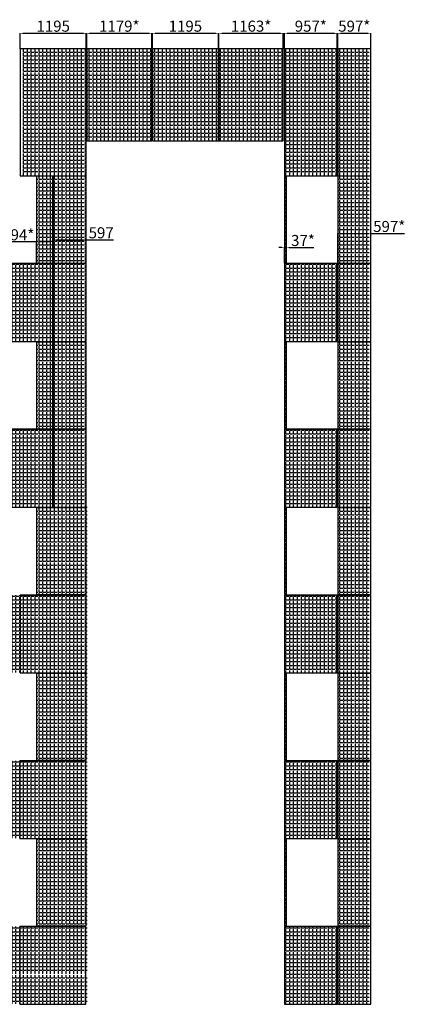
# Model space of a CAD drawing. Units: millimetres. Extents: x -126232 to 390674, y -74467 to 40121.
# Drawn here: x 184074 to 191057, y -22733 to -4907 of the extents above; entities that cross this region are included whole.
import ezdxf

# ---------------------------------------------------------------- set-up
doc = ezdxf.new("R2010")
doc.units = ezdxf.units.MM
doc.layers.add('Новый контур', color=7, linetype='Continuous', true_color=0xe6e6e6)
for name, color, linetype in [('Размеры плиты', 5, 'Continuous'), ('Размеры плиты @ 1', 5, 'Continuous'), ('Штриховка плитки', 7, 'Continuous')]:
    doc.layers.add(name, color=color, linetype=linetype)
doc.styles.get("Standard").update_dxf_attribs({"font": 'arial.ttf'})
doc.dimstyles.new('Аннотативный', dxfattribs={"dimscale": 0, "dimtxt": 2.5, "dimasz": 2.5, "dimexe": 1.25, "dimexo": 0.625, "dimtad": 1, "dimtxsty": 'Standard', "dimcen": 2.5, "dimadec": 0, "dimazin": 0, "dimtfac": 1, "dimtmove": 0, "dimatfit": 3, "dimfxl": 1, "dimarcsym": 0})
pattern_1 = [(0, (116321.13, -4444.07), (0, 69.85), [50.8, -19.05]), (90, (116321.13, -4444.07), (-69.85, 4e-15), [50.8, -19.05])]

# ---------------------------------------------------------------- blocks, each defined once
blk = doc.blocks.new('*D758')
at = {"layer": 'Defpoints', "color": 0, "transparency": 16777216}
for p in [(185279, -5153), (184084, -5433), (185279, -5433)]:
    blk.add_point(p, dxfattribs=at)
at = {"layer": 'Размеры плиты', "color": 0, "lineweight": -2, "transparency": 16777216}
for p, q in [((184084, -5432), (184084, -5151)), ((184134, -5153), (185229, -5153)), ((185279, -5432), (185279, -5151))]:
    blk.add_line(p, q, dxfattribs=at)
at = {"layer": 'Размеры плиты', "color": 0, "transparency": 16777216}
for points in [[(184134, -5144), (184134, -5161), (184084, -5153)], [(185229, -5144), (185229, -5161), (185279, -5153)]]:
    blk.add_solid(points, dxfattribs=at)
at = {"layer": 'Размеры плиты', "color": 0, "transparency": 16777216, "insert": (184681, -5050), "char_height": 200, "attachment_point": 5}
blk.add_mtext('1195', dxfattribs=at)
blk = doc.blocks.new('*D759')
at = {"layer": 'Defpoints', "color": 0, "transparency": 16777216}
for p in [(186468, -5153), (185289, -5433), (186468, -5433)]:
    blk.add_point(p, dxfattribs=at)
at = {"layer": 'Размеры плиты', "color": 0, "lineweight": -2, "transparency": 16777216}
for p, q in [((185289, -5432), (185289, -5151)), ((185339, -5153), (186418, -5153)), ((186468, -5432), (186468, -5151))]:
    blk.add_line(p, q, dxfattribs=at)
at = {"layer": 'Размеры плиты', "color": 0, "transparency": 16777216}
for points in [[(185339, -5144), (185339, -5161), (185289, -5153)], [(186418, -5144), (186418, -5161), (186468, -5153)]]:
    blk.add_solid(points, dxfattribs=at)
at = {"layer": 'Размеры плиты', "color": 0, "transparency": 16777216, "insert": (185878, -5050), "char_height": 200, "attachment_point": 5}
blk.add_mtext('1179*', dxfattribs=at)
blk = doc.blocks.new('*D760')
at = {"layer": 'Defpoints', "color": 0, "transparency": 16777216}
for p in [(187673, -5153), (186478, -5433), (187673, -5433)]:
    blk.add_point(p, dxfattribs=at)
at = {"layer": 'Размеры плиты', "color": 0, "lineweight": -2, "transparency": 16777216}
for p, q in [((186478, -5432), (186478, -5151)), ((186528, -5153), (187623, -5153)), ((187673, -5432), (187673, -5151))]:
    blk.add_line(p, q, dxfattribs=at)
at = {"layer": 'Размеры плиты', "color": 0, "transparency": 16777216}
for points in [[(186528, -5144), (186528, -5161), (186478, -5153)], [(187623, -5144), (187623, -5161), (187673, -5153)]]:
    blk.add_solid(points, dxfattribs=at)
at = {"layer": 'Размеры плиты', "color": 0, "transparency": 16777216, "insert": (187075, -5050), "char_height": 200, "attachment_point": 5}
blk.add_mtext('1195', dxfattribs=at)
blk = doc.blocks.new('*D762')
at = {"layer": 'Defpoints', "color": 0, "transparency": 16777216}
for p in [(188846, -5153), (187683, -5433), (188846, -5433)]:
    blk.add_point(p, dxfattribs=at)
at = {"layer": 'Размеры плиты', "color": 0, "lineweight": -2, "transparency": 16777216}
for p, q in [((187683, -5432), (187683, -5151)), ((187733, -5153), (188796, -5153)), ((188846, -5432), (188846, -5151))]:
    blk.add_line(p, q, dxfattribs=at)
at = {"layer": 'Размеры плиты', "color": 0, "transparency": 16777216}
for points in [[(187733, -5144), (187733, -5161), (187683, -5153)], [(188796, -5144), (188796, -5161), (188846, -5153)]]:
    blk.add_solid(points, dxfattribs=at)
at = {"layer": 'Размеры плиты', "color": 0, "transparency": 16777216, "insert": (188264, -5050), "char_height": 200, "attachment_point": 5}
blk.add_mtext('1163*', dxfattribs=at)
blk = doc.blocks.new('*D763')
at = {"layer": 'Defpoints', "color": 0, "transparency": 16777216}
for p in [(189824, -5153), (188867, -5433), (189824, -5433)]:
    blk.add_point(p, dxfattribs=at)
at = {"layer": 'Размеры плиты', "color": 0, "lineweight": -2, "transparency": 16777216}
for p, q in [((188867, -5432), (188867, -5151)), ((188917, -5153), (189774, -5153)), ((189824, -5432), (189824, -5151))]:
    blk.add_line(p, q, dxfattribs=at)
at = {"layer": 'Размеры плиты', "color": 0, "transparency": 16777216}
for points in [[(188917, -5144), (188917, -5161), (188867, -5153)], [(189774, -5144), (189774, -5161), (189824, -5153)]]:
    blk.add_solid(points, dxfattribs=at)
at = {"layer": 'Размеры плиты', "color": 0, "transparency": 16777216, "insert": (189346, -5050), "char_height": 200, "attachment_point": 5}
blk.add_mtext('957*', dxfattribs=at)
blk = doc.blocks.new('*D764')
at = {"layer": 'Defpoints', "color": 0, "transparency": 16777216}
for p in [(190431, -5153), (189834, -5433), (190431, -5433)]:
    blk.add_point(p, dxfattribs=at)
at = {"layer": 'Размеры плиты', "color": 0, "lineweight": -2, "transparency": 16777216}
for p, q in [((189834, -5432), (189834, -5151)), ((189884, -5153), (190381, -5153)), ((190431, -5432), (190431, -5151))]:
    blk.add_line(p, q, dxfattribs=at)
at = {"layer": 'Размеры плиты', "color": 0, "transparency": 16777216}
for points in [[(189884, -5144), (189884, -5161), (189834, -5153)], [(190381, -5144), (190381, -5161), (190431, -5153)]]:
    blk.add_solid(points, dxfattribs=at)
at = {"layer": 'Размеры плиты', "color": 0, "transparency": 16777216, "insert": (190133, -5050), "char_height": 200, "attachment_point": 5}
blk.add_mtext('597*', dxfattribs=at)
blk = doc.blocks.new('*D816')
at = {"layer": 'Defpoints', "color": 0, "transparency": 16777216}
for p in [(185279, -8894), (184682, -9313), (185279, -9313)]:
    blk.add_point(p, dxfattribs=at)
at = {"layer": 'Размеры плиты', "color": 0, "lineweight": -2, "transparency": 16777216}
for p, q in [((184682, -9312), (184682, -8892)), ((184732, -8894), (185229, -8894)), ((185279, -9312), (185279, -8892)), ((185279, -8894), (185772, -8894))]:
    blk.add_line(p, q, dxfattribs=at)
at = {"layer": 'Размеры плиты', "color": 0, "transparency": 16777216}
for points in [[(184732, -8885), (184732, -8902), (184682, -8894)], [(185229, -8885), (185229, -8902), (185279, -8894)]]:
    blk.add_solid(points, dxfattribs=at)
at = {"layer": 'Размеры плиты', "color": 0, "transparency": 16777216, "insert": (185550, -8791), "char_height": 200, "attachment_point": 5}
blk.add_mtext('597', dxfattribs=at)
blk = doc.blocks.new('*D817')
at = {"layer": 'Defpoints', "color": 0, "transparency": 16777216}
for p in [(184672, -8930), (184378, -9313), (184672, -9313)]:
    blk.add_point(p, dxfattribs=at)
at = {"layer": 'Размеры плиты', "color": 0, "lineweight": -2, "transparency": 16777216}
for p, q in [((184378, -8930), (183770, -8930)), ((184378, -9312), (184378, -8929)), ((184622, -8930), (184428, -8930)), ((184672, -9312), (184672, -8929))]:
    blk.add_line(p, q, dxfattribs=at)
at = {"layer": 'Размеры плиты', "color": 0, "transparency": 16777216}
for points in [[(184428, -8922), (184428, -8938), (184378, -8930)], [(184622, -8922), (184622, -8938), (184672, -8930)]]:
    blk.add_solid(points, dxfattribs=at)
at = {"layer": 'Размеры плиты', "color": 0, "transparency": 16777216, "insert": (184049, -8827), "char_height": 200, "attachment_point": 5}
blk.add_mtext('294*', dxfattribs=at)
blk = doc.blocks.new('*D818')
at = {"layer": 'Defpoints', "color": 0, "transparency": 16777216}
for p in [(188904, -9033), (188867, -9313), (188904, -9313)]:
    blk.add_point(p, dxfattribs=at)
at = {"layer": 'Размеры плиты', "color": 0, "lineweight": -2, "transparency": 16777216}
for p, q in [((188817, -9033), (188767, -9033)), ((188867, -9312), (188867, -9031)), ((188867, -9033), (188904, -9033)), ((188904, -9312), (188904, -9031)), ((188954, -9033), (189403, -9033))]:
    blk.add_line(p, q, dxfattribs=at)
at = {"layer": 'Размеры плиты', "color": 0, "transparency": 16777216}
for points in [[(188817, -9024), (188817, -9041), (188867, -9033)], [(188954, -9024), (188954, -9041), (188904, -9033)]]:
    blk.add_solid(points, dxfattribs=at)
at = {"layer": 'Размеры плиты', "color": 0, "transparency": 16777216, "insert": (189204, -8930), "char_height": 200, "attachment_point": 5}
blk.add_mtext('37*', dxfattribs=at)
blk = doc.blocks.new('*D819')
at = {"layer": 'Defpoints', "color": 0, "transparency": 16777216}
for p in [(190431, -8778), (189834, -9313), (190431, -9313)]:
    blk.add_point(p, dxfattribs=at)
at = {"layer": 'Размеры плиты', "color": 0, "lineweight": -2, "transparency": 16777216}
for p, q in [((189834, -9312), (189834, -8777)), ((189884, -8778), (190381, -8778)), ((190431, -9312), (190431, -8777)), ((190431, -8778), (191044, -8778))]:
    blk.add_line(p, q, dxfattribs=at)
at = {"layer": 'Размеры плиты', "color": 0, "transparency": 16777216}
for points in [[(189884, -8770), (189884, -8787), (189834, -8778)], [(190381, -8770), (190381, -8787), (190431, -8778)]]:
    blk.add_solid(points, dxfattribs=at)
at = {"layer": 'Размеры плиты', "color": 0, "transparency": 16777216, "insert": (190766, -8676), "char_height": 200, "attachment_point": 5}
blk.add_mtext('597*', dxfattribs=at)

msp = doc.modelspace()

# ---------------------------------------------------------------- hatches: boundary and pattern name
at = {"layer": 'Штриховка плитки', "true_color": 0xffaaa9, "transparency": 33554508}
h = msp.add_hatch(dxfattribs=at)
h.set_pattern_fill('ANGLE', color=21, scale=10)
h.set_pattern_definition(pattern_1)
h.paths.add_polyline_path([(185283.331, -5432.587), (184133.331, -5432.587), (184133.331, -7722.587), (185283.331, -7722.587)])
at = {"layer": 'Штриховка плитки', "true_color": 0xffb03e, "transparency": 33554508}
h = msp.add_hatch(dxfattribs=at)
h.set_pattern_fill('ANGLE', color=40, scale=10)
h.set_pattern_definition(pattern_1)
h.paths.add_polyline_path([(185293.331, -7092.587), (185293.331, -5432.587), (185413.964, -5432.587), (185413.964, -7092.587)])
h = msp.add_hatch(dxfattribs=at)
h.set_pattern_fill('ANGLE', color=40, scale=10)
h.set_pattern_definition(pattern_1)
h.paths.add_polyline_path([(186534.096, -5432.587), (185424.096, -5432.587), (185424.096, -7092.587), (186534.096, -7092.587)])
at = {"layer": 'Штриховка плитки', "true_color": 0xfacd80, "transparency": 33554508}
h = msp.add_hatch(dxfattribs=at)
h.set_pattern_fill('ANGLE', color=31, scale=10)
h.set_pattern_definition(pattern_1)
h.paths.add_polyline_path([(186544.096, -7092.587), (187764.096, -7092.587), (187764.096, -5432.587), (186544.096, -5432.587)])
at = {"layer": 'Штриховка плитки', "true_color": 0xffb03e, "transparency": 33554508}
h = msp.add_hatch(dxfattribs=at)
h.set_pattern_fill('ANGLE', color=40, scale=10)
h.set_pattern_definition(pattern_1)
h.paths.add_polyline_path([(188844.096, -5432.587), (187774.096, -5432.587), (187774.096, -7092.587), (188844.096, -7092.587)])
at = {"layer": 'Штриховка плитки', "true_color": 0xfacd80, "transparency": 33554508}
h = msp.add_hatch(dxfattribs=at)
h.set_pattern_fill('ANGLE', color=31, scale=10)
h.set_pattern_definition(pattern_1)
h.paths.add_polyline_path([(189793.229, -7722.587), (189793.229, -5432.587), (190403.229, -5432.587), (190403.229, -7722.587)])
h.paths.add_polyline_path([(189173.229, -7722.587), (189173.229, -5432.587), (189783.229, -5432.587), (189783.229, -7722.587)])
h.paths.add_polyline_path([(188863.229, -7722.587), (188863.229, -5432.587), (189163.229, -5432.587), (189163.229, -7722.587)])
at = {"layer": 'Штриховка плитки', "true_color": 0xffb03e, "transparency": 33554508}
h = msp.add_hatch(dxfattribs=at)
h.set_pattern_fill('ANGLE', color=40, scale=10)
h.set_pattern_definition(pattern_1)
h.paths.add_polyline_path([(183513.331, -10182.587), (183513.331, -9322.587), (184733.331, -9322.587), (184733.331, -10182.587)])
h.paths.add_polyline_path([(183513.331, -10722.587), (183513.331, -10192.587), (184733.331, -10192.587), (184733.331, -10722.587)])
h.paths.add_polyline_path([(184378.331, -9312.587), (184378.331, -7732.587), (184733.331, -7732.587), (184733.331, -9312.587)])
at = {"layer": 'Штриховка плитки', "true_color": 0xfacd80, "transparency": 33554508}
h = msp.add_hatch(dxfattribs=at)
h.set_pattern_fill('ANGLE', color=31, scale=10)
h.set_pattern_definition(pattern_1)
h.paths.add_polyline_path([(184743.331, -10182.587), (184743.331, -9322.587), (185283.331, -9322.587), (185283.331, -10182.587)])
h.paths.add_polyline_path([(184743.331, -10722.587), (184743.331, -10192.587), (185283.331, -10192.587), (185283.331, -10722.587)])
h.paths.add_polyline_path([(184743.331, -9312.587), (184743.331, -7732.587), (185283.331, -7732.587), (185283.331, -9312.587)])
h = msp.add_hatch(dxfattribs=at)
h.set_pattern_fill('ANGLE', color=31, scale=10)
h.set_pattern_definition(pattern_1)
h.paths.add_polyline_path([(189833.229, -8262.587), (189833.229, -7732.587), (190403.229, -7732.587), (190403.229, -8262.587)])
h.paths.add_polyline_path([(189833.229, -9312.587), (189833.229, -8272.587), (190403.229, -8272.587), (190403.229, -9312.587)])
h.paths.add_polyline_path([(189793.229, -10722.587), (189793.229, -9322.587), (190403.229, -9322.587), (190403.229, -10722.587)])
h.paths.add_polyline_path([(189173.229, -10722.587), (189173.229, -9322.587), (189783.229, -9322.587), (189783.229, -10722.587)])
h.paths.add_polyline_path([(188863.229, -10722.587), (188863.229, -9322.587), (189163.229, -9322.587), (189163.229, -10722.587)])
h.paths.add_polyline_path([(188863.229, -8262.587), (188863.229, -7732.587), (188913.229, -7732.587), (188913.229, -8262.587)])
h.paths.add_polyline_path([(188863.229, -9312.587), (188863.229, -8272.587), (188913.229, -8272.587), (188913.229, -9312.587)])
h = msp.add_hatch(dxfattribs=at)
h.set_pattern_fill('ANGLE', color=31, scale=10)
h.set_pattern_definition(pattern_1)
h.paths.add_polyline_path([(184743.331, -13182.587), (184743.331, -12322.587), (185283.331, -12322.587), (185283.331, -13182.587)])
h.paths.add_polyline_path([(183513.331, -13182.587), (183513.331, -12322.587), (184733.331, -12322.587), (184733.331, -13182.587)])
h.paths.add_polyline_path([(184743.331, -13722.587), (184743.331, -13192.587), (185283.331, -13192.587), (185283.331, -13722.587)])
h.paths.add_polyline_path([(183513.331, -13722.587), (183513.331, -13192.587), (184733.331, -13192.587), (184733.331, -13722.587)])
h.paths.add_polyline_path([(184378.331, -12312.587), (184378.331, -10732.587), (185283.331, -10732.587), (185283.331, -12312.587)])
h.paths.add_polyline_path([(184378.331, -12312.587), (184378.331, -10732.587)], flags=17)
h = msp.add_hatch(dxfattribs=at)
h.set_pattern_fill('ANGLE', color=31, scale=10)
h.set_pattern_definition(pattern_1)
h.paths.add_polyline_path([(189833.229, -11262.587), (189833.229, -10732.587), (190403.229, -10732.587), (190403.229, -11262.587)])
h.paths.add_polyline_path([(189833.229, -12312.587), (189833.229, -11272.587), (190403.229, -11272.587), (190403.229, -12312.587)])
h.paths.add_polyline_path([(189793.229, -13722.587), (189793.229, -12322.587), (190403.229, -12322.587), (190403.229, -13722.587)])
h.paths.add_polyline_path([(189173.229, -13722.587), (189173.229, -12322.587), (189783.229, -12322.587), (189783.229, -13722.587)])
h.paths.add_polyline_path([(188863.229, -13722.587), (188863.229, -12322.587), (189163.229, -12322.587), (189163.229, -13722.587)])
h.paths.add_polyline_path([(188863.229, -11262.587), (188863.229, -10732.587), (188913.229, -10732.587), (188913.229, -11262.587)])
h.paths.add_polyline_path([(188863.229, -12312.587), (188863.229, -11272.587), (188913.229, -11272.587), (188913.229, -12312.587)])
h = msp.add_hatch(dxfattribs=at)
h.set_pattern_fill('ANGLE', color=31, scale=10)
h.set_pattern_definition(pattern_1)
h.paths.add_polyline_path([(184133.331, -16182.587), (184133.331, -15322.587), (185293.331, -15322.587), (185293.331, -16182.587)])
h.paths.add_polyline_path([(184133.331, -16722.587), (184133.331, -16192.587), (185293.331, -16192.587), (185293.331, -16722.587)])
h.paths.add_polyline_path([(184378.331, -15312.587), (184378.331, -13732.587), (185293.331, -13732.587), (185293.331, -15312.587)])
h = msp.add_hatch(dxfattribs=at)
h.set_pattern_fill('ANGLE', color=31, scale=10)
h.set_pattern_definition(pattern_1)
h.paths.add_polyline_path([(189173.229, -16722.587), (189173.229, -15322.587), (189783.229, -15322.587), (189783.229, -16722.587)])
h.paths.add_polyline_path([(188863.229, -16722.587), (188863.229, -15322.587), (189163.229, -15322.587), (189163.229, -16722.587)])
h.paths.add_polyline_path([(188863.229, -14262.587), (188863.229, -13732.587), (188913.229, -13732.587), (188913.229, -14262.587)])
h.paths.add_polyline_path([(188863.229, -15312.587), (188863.229, -14272.587), (188913.229, -14272.587), (188913.229, -15312.587)])
at = {"layer": 'Штриховка плитки', "true_color": 0xffb03e, "transparency": 33554508}
h = msp.add_hatch(dxfattribs=at)
h.set_pattern_fill('ANGLE', color=40, scale=10)
h.set_pattern_definition(pattern_1)
h.paths.add_polyline_path([(189833.229, -14262.587), (189833.229, -13732.587), (190403.229, -13732.587), (190403.229, -14262.587)])
h.paths.add_polyline_path([(189833.229, -15312.587), (189833.229, -14272.587), (190403.229, -14272.587), (190403.229, -15312.587)])
h.paths.add_polyline_path([(189793.229, -16722.587), (189793.229, -15322.587), (190403.229, -15322.587), (190403.229, -16722.587)])
at = {"layer": 'Штриховка плитки', "true_color": 0xffaaa9, "transparency": 33554508}
h = msp.add_hatch(dxfattribs=at)
h.set_pattern_fill('ANGLE', color=21, scale=10)
h.set_pattern_definition(pattern_1)
h.paths.add_polyline_path([(182903.331, -16182.587), (182903.331, -15322.587), (184123.331, -15322.587), (184123.331, -16182.587)])
h.paths.add_polyline_path([(182903.331, -16722.587), (182903.331, -16192.587), (184123.331, -16192.587), (184123.331, -16722.587)])
at = {"layer": 'Штриховка плитки', "true_color": 0xffb03e, "transparency": 33554508}
h = msp.add_hatch(dxfattribs=at)
h.set_pattern_fill('ANGLE', color=40, scale=10)
h.set_pattern_definition(pattern_1)
h.paths.add_polyline_path([(184133.331, -19182.587), (184133.331, -18322.587), (185293.331, -18322.587), (185293.331, -19182.587)])
h.paths.add_polyline_path([(184133.331, -19722.587), (184133.331, -19192.587), (185293.331, -19192.587), (185293.331, -19722.587)])
h.paths.add_polyline_path([(184378.331, -18312.587), (184378.331, -16732.587), (185293.331, -16732.587), (185293.331, -18312.587)])
at = {"layer": 'Штриховка плитки', "true_color": 0xfacd80, "transparency": 33554508}
h = msp.add_hatch(dxfattribs=at)
h.set_pattern_fill('ANGLE', color=31, scale=10)
h.set_pattern_definition(pattern_1)
h.paths.add_polyline_path([(189833.229, -17262.587), (189833.229, -16732.587), (190403.229, -16732.587), (190403.229, -17262.587)])
h.paths.add_polyline_path([(189833.229, -18312.587), (189833.229, -17272.587), (190403.229, -17272.587), (190403.229, -18312.587)])
h.paths.add_polyline_path([(189793.229, -19722.587), (189793.229, -18322.587), (190403.229, -18322.587), (190403.229, -19722.587)])
h.paths.add_polyline_path([(189173.229, -19722.587), (189173.229, -18322.587), (189783.229, -18322.587), (189783.229, -19722.587)])
h.paths.add_polyline_path([(188863.229, -19722.587), (188863.229, -18322.587), (189163.229, -18322.587), (189163.229, -19722.587)])
h.paths.add_polyline_path([(188863.229, -17262.587), (188863.229, -16732.587), (188913.229, -16732.587), (188913.229, -17262.587)])
h.paths.add_polyline_path([(188863.229, -18312.587), (188863.229, -17272.587), (188913.229, -17272.587), (188913.229, -18312.587)])
h = msp.add_hatch(dxfattribs=at)
h.set_pattern_fill('ANGLE', color=31, scale=10)
h.set_pattern_definition(pattern_1)
h.paths.add_polyline_path([(182903.331, -19182.587), (182903.331, -18322.587), (184123.331, -18322.587), (184123.331, -19182.587)])
h.paths.add_polyline_path([(182903.331, -19722.587), (182903.331, -19192.587), (184123.331, -19192.587), (184123.331, -19722.587)])
h = msp.add_hatch(dxfattribs=at)
h.set_pattern_fill('ANGLE', color=31, scale=10)
h.set_pattern_definition(pattern_1)
h.paths.add_polyline_path([(184133.331, -22182.587), (184133.331, -21322.587), (185293.331, -21322.587), (185293.331, -22182.587)])
h.paths.add_polyline_path([(184133.331, -22722.587), (184133.331, -22192.587), (185293.331, -22192.587), (185293.331, -22722.587)])
h.paths.add_polyline_path([(184378.331, -21312.587), (184378.331, -19732.587), (185293.331, -19732.587), (185293.331, -21312.587)])
at = {"layer": 'Штриховка плитки', "true_color": 0xffb03e, "transparency": 33554508}
h = msp.add_hatch(dxfattribs=at)
h.set_pattern_fill('ANGLE', color=40, scale=10)
h.set_pattern_definition(pattern_1)
h.paths.add_polyline_path([(189173.229, -22722.587), (189173.229, -21322.587), (189783.229, -21322.587), (189783.229, -22722.587)])
h.paths.add_polyline_path([(188863.229, -22722.587), (188863.229, -21322.587), (189163.229, -21322.587), (189163.229, -22722.587)])
h.paths.add_polyline_path([(188863.229, -20262.587), (188863.229, -19732.587), (188913.229, -19732.587), (188913.229, -20262.587)])
h.paths.add_polyline_path([(188863.229, -21312.587), (188863.229, -20272.587), (188913.229, -20272.587), (188913.229, -21312.587)])
at = {"layer": 'Штриховка плитки', "true_color": 0xfacd80, "transparency": 33554508}
h = msp.add_hatch(dxfattribs=at)
h.set_pattern_fill('ANGLE', color=31, scale=10)
h.set_pattern_definition(pattern_1)
h.paths.add_polyline_path([(189833.229, -20262.587), (189833.229, -19732.587), (190403.229, -19732.587), (190403.229, -20262.587)])
h.paths.add_polyline_path([(189833.229, -21312.587), (189833.229, -20272.587), (190403.229, -20272.587), (190403.229, -21312.587)])
h.paths.add_polyline_path([(189793.229, -22722.587), (189793.229, -21322.587), (190403.229, -21322.587), (190403.229, -22722.587)])
h = msp.add_hatch(dxfattribs=at)
h.set_pattern_fill('ANGLE', color=31, scale=10)
h.set_pattern_definition(pattern_1)
h.paths.add_polyline_path([(182903.331, -22182.587), (182903.331, -21322.587), (184123.331, -21322.587), (184123.331, -22182.587)])
h.paths.add_polyline_path([(182903.331, -22722.587), (182903.331, -22192.587), (184123.331, -22192.587), (184123.331, -22722.587)])

# ---------------------------------------------------------------- linework, layer by layer
at = {"layer": 'Новый контур'}
for points in [[(185278.922, -7732.587), (185278.922, -5432.587), (184083.922, -5432.587), (184083.922, -7732.587)], [(186467.922, -7102.587), (186467.922, -5432.587), (185288.922, -5432.587), (185288.922, -7102.587)], [(187672.922, -7102.587), (187672.922, -5432.587), (186477.922, -5432.587), (186477.922, -7102.587)], [(188845.922, -7102.587), (188845.922, -5432.587), (187682.922, -5432.587), (187682.922, -7102.587)], [(189824.093, -7732.587), (189824.093, -5432.587), (188867.093, -5432.587), (188867.093, -7732.587)], [(190431.093, -7732.587), (190431.093, -5432.587), (189834.093, -5432.587), (189834.093, -7732.587)], [(184671.922, -9312.587), (184671.922, -7742.587), (184377.922, -7742.587), (184377.922, -9312.587)], [(185278.922, -9312.587), (185278.922, -7742.587), (184681.922, -7742.587), (184681.922, -9312.587)], [(188904.093, -9312.587), (188904.093, -7742.587), (188867.093, -7742.587), (188867.093, -9312.587)], [(190431.093, -9312.587), (190431.093, -7742.587), (189834.093, -7742.587), (189834.093, -9312.587)], [(184671.922, -10732.587), (184671.922, -9322.587), (183476.922, -9322.587), (183476.922, -10732.587)], [(185278.922, -10732.587), (185278.922, -9322.587), (184681.922, -9322.587), (184681.922, -10732.587)], [(189824.093, -10732.587), (189824.093, -9322.587), (188867.093, -9322.587), (188867.093, -10732.587)], [(190431.093, -10732.587), (190431.093, -9322.587), (189834.093, -9322.587), (189834.093, -10732.587)], [(184671.922, -12312.587), (184671.922, -10742.587), (184377.922, -10742.587), (184377.922, -12312.587)], [(185278.922, -12312.587), (185278.922, -10742.587), (184681.922, -10742.587), (184681.922, -12312.587)], [(188904.093, -12312.587), (188904.093, -10742.587), (188867.093, -10742.587), (188867.093, -12312.587)], [(190431.093, -12312.587), (190431.093, -10742.587), (189834.093, -10742.587), (189834.093, -12312.587)], [(184671.922, -13732.587), (184671.922, -12322.587), (183476.922, -12322.587), (183476.922, -13732.587)], [(185278.922, -13732.587), (185278.922, -12322.587), (184681.922, -12322.587), (184681.922, -13732.587)], [(189824.093, -13732.587), (189824.093, -12322.587), (188867.093, -12322.587), (188867.093, -13732.587)], [(190431.093, -13732.587), (190431.093, -12322.587), (189834.093, -12322.587), (189834.093, -13732.587)], [(185278.922, -15312.587), (185278.922, -13742.587), (184377.922, -13742.587), (184377.922, -15312.587)], [(188904.093, -15312.587), (188904.093, -13742.587), (188867.093, -13742.587), (188867.093, -15312.587)], [(190431.093, -15312.587), (190431.093, -13742.587), (189834.093, -13742.587), (189834.093, -15312.587)], [(185278.922, -16732.587), (185278.922, -15322.587), (184083.922, -15322.587), (184083.922, -16732.587)], [(189824.093, -16732.587), (189824.093, -15322.587), (188867.093, -15322.587), (188867.093, -16732.587)], [(190431.093, -16732.587), (190431.093, -15322.587), (189834.093, -15322.587), (189834.093, -16732.587)], [(185278.922, -18312.587), (185278.922, -16742.587), (184377.922, -16742.587), (184377.922, -18312.587)], [(188904.093, -18312.587), (188904.093, -16742.587), (188867.093, -16742.587), (188867.093, -18312.587)], [(190431.093, -18312.587), (190431.093, -16742.587), (189834.093, -16742.587), (189834.093, -18312.587)], [(185269.922, -19732.587), (185269.922, -18322.587), (184074.922, -18322.587), (184074.922, -19732.587)], [(189824.093, -19732.587), (189824.093, -18322.587), (188867.093, -18322.587), (188867.093, -19732.587)], [(190431.093, -19732.587), (190431.093, -18322.587), (189834.093, -18322.587), (189834.093, -19732.587)], [(185278.922, -21312.587), (185278.922, -19742.587), (184377.922, -19742.587), (184377.922, -21312.587)], [(188904.093, -21312.587), (188904.093, -19742.587), (188867.093, -19742.587), (188867.093, -21312.587)], [(190431.093, -21312.587), (190431.093, -19742.587), (189834.093, -19742.587), (189834.093, -21312.587)], [(185269.922, -22732.587), (185269.922, -21322.587), (184074.922, -21322.587), (184074.922, -22732.587)], [(189824.093, -22732.587), (189824.093, -21322.587), (188867.093, -21322.587), (188867.093, -22732.587)], [(190431.093, -22732.587), (190431.093, -21322.587), (189834.093, -21322.587), (189834.093, -22732.587)]]:
    msp.add_lwpolyline(points, close=True, dxfattribs=at)

# ---------------------------------------------------------------- dimensions: what is measured, and where the dimension line sits
at = {"layer": 'Размеры плиты @ 1'}
for base, p1, p2, picture, middle in [((185278.922, -5152.649), (184083.922, -5432.587), (185278.922, -5432.587), '*D758', (184681.422, -5049.909)), ((187672.922, -5152.649), (186477.922, -5432.587), (187672.922, -5432.587), '*D760', (187075.422, -5049.909))]:
    dim = msp.add_linear_dim(base=base, p1=p1, p2=p2, dimstyle='Аннотативный', override={"dimscale": 1, "dimtxt": 200, "dimasz": 50, "dimtix": 0, "dimtofl": 1, "dimtmove": 0, "dimatfit": 3}, dxfattribs=at)
    dim.commit()
    dim.dimension.update_dxf_attribs({"geometry": picture, "text_midpoint": middle})
for base, p1, p2, text, picture, middle in [((186467.922, -5152.649), (185288.922, -5432.587), (186467.922, -5432.587), '<>*', '*D759', (185878.422, -5049.909)), ((188845.922, -5152.649), (187682.922, -5432.587), (188845.922, -5432.587), '1163*', '*D762', (188264.422, -5049.841)), ((189824.093, -5152.649), (188867.093, -5432.587), (189824.093, -5432.587), '<>*', '*D763', (189345.593, -5049.909)), ((190431.093, -5152.649), (189834.093, -5432.587), (190431.093, -5432.587), '<>*', '*D764', (190132.593, -5049.909)), ((188904.093, -9032.649), (188867.093, -9312.587), (188904.093, -9312.587), '<>*', '*D818', (189203.694, -8929.841))]:
    dim = msp.add_linear_dim(base=base, p1=p1, p2=p2, text=text, dimstyle='Аннотативный', override={"dimscale": 1, "dimtxt": 200, "dimasz": 50, "dimtix": 0, "dimtofl": 1, "dimtmove": 0, "dimatfit": 3}, dxfattribs=at)
    dim.commit()
    dim.dimension.update_dxf_attribs({"geometry": picture, "text_midpoint": middle})
for base, p1, p2, picture, middle in [((190431.093, -8778.457), (189834.093, -9312.587), (190431.093, -9312.587), '*D819', (190766.169, -8778.457)), ((184671.922, -8929.909), (184377.922, -9312.587), (184671.922, -9312.587), '*D817', (184048.852, -8929.909))]:
    dim = msp.add_linear_dim(base=base, p1=p1, p2=p2, text='<>*', dimstyle='Аннотативный', override={"dimscale": 1, "dimtxt": 200, "dimasz": 50, "dimtix": 0, "dimtofl": 1, "dimtmove": 0, "dimatfit": 3}, dxfattribs=at)
    dim.commit()
    dim.dimension.update_dxf_attribs({"geometry": picture, "text_midpoint": middle, "dimtype": 128})
dim = msp.add_linear_dim(base=(185278.922, -8893.555), p1=(184681.922, -9312.587), p2=(185278.922, -9312.587), dimstyle='Аннотативный', override={"dimscale": 1, "dimtxt": 200, "dimasz": 50, "dimtix": 0, "dimtofl": 1, "dimtmove": 0, "dimatfit": 3}, dxfattribs=at)
dim.commit()
dim.dimension.update_dxf_attribs({"geometry": '*D816', "text_midpoint": (185550.488, -8893.555), "dimtype": 128})

doc.saveas('drawing.dxf')
